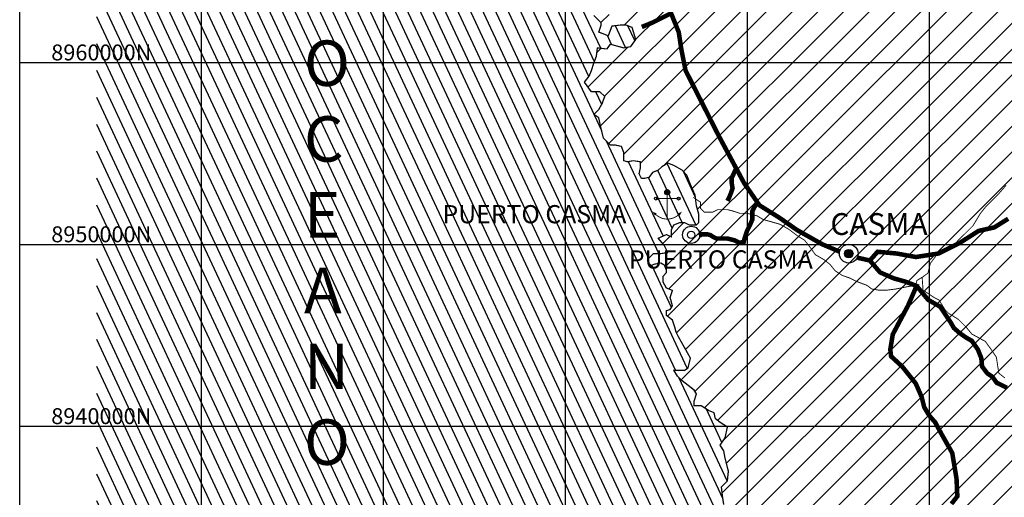
# Model space of a CAD drawing. Units: feet. Extents: x 87640 to 466190, y 8790000 to 9120148.
# Drawn here: x 90000 to 144113, y 8936088 to 8962355 of the extents above; entities that cross this region are included whole.
import ezdxf

# ---------------------------------------------------------------- set-up
doc = ezdxf.new("R2010")
doc.units = ezdxf.units.FT
doc.header["$LTSCALE"] = 200
doc.header["$MEASUREMENT"] = 0
doc.linetypes.add('CENTER2', pattern=[28.575, 19.05, -3.175, 3.175, -3.175])
doc.linetypes.add('DASHED', pattern=[0.75, 0.5, -0.25])
doc.layers.get('0').update_dxf_attribs({"lineweight": 20})
for name, color, linetype in [('ASFALT', 1, 'Continuous'), ('HATCH', 44, 'Continuous'), ('LDEPART', 253, 'CENTER2'), ('MAR', 141, 'Continuous'), ('MARCOC', 9, 'Continuous'), ('RIOS', 141, 'Continuous'), ('TEXTO', 7, 'Continuous'), ('TROCHA', 3, 'Continuous')]:
    doc.layers.add(name, color=color, linetype=linetype)

msp = doc.modelspace()

# ---------------------------------------------------------------- hatches: boundary and pattern name
at = {"layer": 'HATCH', "ltscale": 0.1}
h = msp.add_hatch(dxfattribs=at)
h.set_pattern_fill('ANSI31', color=21, scale=8000, style=0)
h.paths.add_polyline_path([(127324, 8951065), (126800, 8951065), (126538, 8951196), (126276, 8951196), (125949, 8951065), (125818, 8950803), (125818, 8950411), (125556, 8950542), (125097, 8950345), (125425, 8949953), (125621, 8949560), (125228, 8949495), (124835, 8949495), (124574, 8949233), (124574, 8948972), (124704, 8948841), (124901, 8948906), (125228, 8948972), (125556, 8948775), (125556, 8948448), (125359, 8948252), (125359, 8947925), (125556, 8947598), (125883, 8947467), (125752, 8947074), (125883, 8946616), (125752, 8946420), (125556, 8946355), (125556, 8946093), (125883, 8945831), (126014, 8945439), (126080, 8945177), (126211, 8944916), (126538, 8944327), (126865, 8943738), (126734, 8943215), (126538, 8943084), (125949, 8943084), (126145, 8942757), (126407, 8942495), (127062, 8941972), (127193, 8941776), (127062, 8941383), (127062, 8941121), (127455, 8941121), (127848, 8940860), (128175, 8940729), (128241, 8940402), (128502, 8940206), (128895, 8939944), (128764, 8939355), (128502, 8938963), (128699, 8938636), (128764, 8938243), (128961, 8937523), (128895, 8937000), (128568, 8936673), (128633, 8936150), (128699, 8935692), (129092, 8935365), (129026, 8935038), (129157, 8934580), (129354, 8934253), (129419, 8933729), (129354, 8933468), (129157, 8932879), (129092, 8932290), (129354, 8932159), (129747, 8932159), (130139, 8932094), (130401, 8931767), (130860, 8931570), (131187, 8931374), (131449, 8931178), (131580, 8930785), (131711, 8930458), (132104, 8930589), (132235, 8930197), (132169, 8929870), (132366, 8929673), (132562, 8929346), (132628, 8928823), (132955, 8928692), (133283, 8928496), (133545, 8928430), (133872, 8928169), (133872, 8927842), (134199, 8927580), (134527, 8927318), (134330, 8926991), (134003, 8926533), (134330, 8926272), (134527, 8925879), (134985, 8925748), (135443, 8925879), (135640, 8925683), (135967, 8925225), (135902, 8924440), (136033, 8924244), (136229, 8924244), (136622, 8924113), (136753, 8923720), (137211, 8923066), (137277, 8922608), (137146, 8922150), (136884, 8921823), (136950, 8921496), (137081, 8921038), (137211, 8920646), (137604, 8920515), (137932, 8920319), (137997, 8920122), (138194, 8919861), (138783, 8919534), (138849, 8919207), (139176, 8919076), (139372, 8918814), (139372, 8918356), (139438, 8917767), (139634, 8917506), (139962, 8917179), (140289, 8917179), (140682, 8917375), (140944, 8917309), (141402, 8916982), (141861, 8916590), (142123, 8916263), (142450, 8916001), (142843, 8915609), (142843, 8915281), (143301, 8915151), (143498, 8915020), (143629, 8914693), (143891, 8914235), (144349, 8913973), (144758, 8913447), (145172, 8914026), (145457, 8914665), (145528, 8915233), (145812, 8915659), (146238, 8915872), (146522, 8916156), (147162, 8916582), (147517, 8917008), (147944, 8917434), (148797, 8917718), (149223, 8918073), (149649, 8918499), (150360, 8918641), (151071, 8918854), (151213, 8919422), (151710, 8919635), (151923, 8920203), (152421, 8920841), (153203, 8921267), (153558, 8921835), (153984, 8922048), (154482, 8922332), (154979, 8922332), (155619, 8922332), (156045, 8922474), (156614, 8922616), (156898, 8922758), (157680, 8922545), (158106, 8922403), (158603, 8922190), (159101, 8922190), (159598, 8921977), (160309, 8921906), (160593, 8921906), (161020, 8921906), (161375, 8922474), (161659, 8922829), (161730, 8923184), (161872, 8923610), (162157, 8923752), (162299, 8923894), (162725, 8924107), (162867, 8924249), (163009, 8924391), (163294, 8924533), (163649, 8924959), (164004, 8925172), (164218, 8925385), (164502, 8925385), (164999, 8925385), (165710, 8925314), (166918, 8925456), (167629, 8925527), (168339, 8925740), (169050, 8925953), (169547, 8926308), (169689, 8926947), (169761, 8927657), (170329, 8928083), (170827, 8928722), (171253, 8929290), (171253, 8929787), (171466, 8930497), (172319, 8930781), (172958, 8930994), (173314, 8931562), (173598, 8932272), (173953, 8932911), (174309, 8933621), (174664, 8934188), (174877, 8935111), (174948, 8935608), (174877, 8936531), (174664, 8936957), (174380, 8937596), (173882, 8938022), (173385, 8938377), (173172, 8938874), (173172, 8939371), (173243, 8939939), (173314, 8940365), (173030, 8940933), (172958, 8941288), (172532, 8941501), (172319, 8941856), (171964, 8941998), (171608, 8942140), (171182, 8942282), (171182, 8942637), (171821, 8942850), (172532, 8943418), (173314, 8943347), (173740, 8943134), (174167, 8943134), (174877, 8942992), (175161, 8942850), (175730, 8942495), (176370, 8942566), (176867, 8943134), (177293, 8943631), (177364, 8944199), (177364, 8944909), (177436, 8945690), (177720, 8946329), (178004, 8946826), (178573, 8946826), (178999, 8946968), (179283, 8947394), (179354, 8947961), (179070, 8948245), (178786, 8948458), (178430, 8948529), (178075, 8948529), (177720, 8948529), (177436, 8948600), (177364, 8948813), (177649, 8948955), (178217, 8949239), (178715, 8949523), (179283, 8949807), (179496, 8950233), (179567, 8950659), (179781, 8951298), (180065, 8951653), (180704, 8951724), (180776, 8952150), (180989, 8952505), (181131, 8952931), (181131, 8953144), (181131, 8953499), (180847, 8953357), (180278, 8953570), (180065, 8953854), (180065, 8954280), (179923, 8954493), (179567, 8954777), (179141, 8954919), (179141, 8955558), (179070, 8955842), (178715, 8956126), (178430, 8956552), (178004, 8957120), (177933, 8957475), (177791, 8957901), (177720, 8958185), (177578, 8958398), (177293, 8958256), (177151, 8957830), (176867, 8957262), (176583, 8957049), (176227, 8956765), (175872, 8956552), (175517, 8956197), (175446, 8955771), (175304, 8955558), (175090, 8955345), (174451, 8955345), (173598, 8954990), (173030, 8954564), (172674, 8954067), (172532, 8953996), (172177, 8953641), (171679, 8953073), (171182, 8952576), (170898, 8952576), (170542, 8952576), (169903, 8952931), (169832, 8953357), (169405, 8953712), (169050, 8953854), (168695, 8954067), (168410, 8954635), (167984, 8954848), (167700, 8954990), (167344, 8955274), (166776, 8955558), (166634, 8955842), (166634, 8956339), (166207, 8956623), (166207, 8956907), (166776, 8957617), (167415, 8957972), (167984, 8958185), (168339, 8958469), (168695, 8958966), (169050, 8959250), (169263, 8959818), (169334, 8960315), (169121, 8960528), (168695, 8960954), (168268, 8961379), (167771, 8961450), (167273, 8961450), (166918, 8961592), (166634, 8961734), (166421, 8962160), (165923, 8962586), (165568, 8962728), (165212, 8963012), (164857, 8963296), (164786, 8963864), (164573, 8964148), (164289, 8964432), (164075, 8964858), (163649, 8965142), (163436, 8965071), (163294, 8965355), (163365, 8965852), (163862, 8966491), (164004, 8966846), (164075, 8967343), (163933, 8967911), (163791, 8968550), (163649, 8968976), (163365, 8969402), (163080, 8969686), (162867, 8970396), (163365, 8970751), (163649, 8970964), (163578, 8971745), (163578, 8972242), (163152, 8972384), (162512, 8972526), (162015, 8972384), (161588, 8972455), (161162, 8972526), (160949, 8972881), (160593, 8972952), (160167, 8973023), (159812, 8972952), (159456, 8972881), (158746, 8972881), (158319, 8972952), (157964, 8973094), (157466, 8973236), (157182, 8973733), (156898, 8973733), (156400, 8973591), (155903, 8973449), (155406, 8973307), (154837, 8973307), (154482, 8973023), (154269, 8972881), (153842, 8972881), (153416, 8973094), (153060, 8973307), (152776, 8973449), (152563, 8973662), (152350, 8974088), (152208, 8974513), (151923, 8974655), (151639, 8974868), (151284, 8974868), (150715, 8974868), (150147, 8975010), (149863, 8975294), (149436, 8975649), (148939, 8976075), (148654, 8976359), (148228, 8976572), (148157, 8976998), (148015, 8977424), (147517, 8977850), (147020, 8978347), (146665, 8978773), (146096, 8979057), (145812, 8979270), (145599, 8979270), (145385, 8979057), (144817, 8978986), (144320, 8978986), (144106, 8978915), (143893, 8978773), (143396, 8978702), (143040, 8978915), (142330, 8979554), (142045, 8979696), (141406, 8979838), (140908, 8979838), (140482, 8979980), (140056, 8979980), (140056, 8979625), (139914, 8979128), (139416, 8978986), (139203, 8978702), (138848, 8978631), (138492, 8978489), (138350, 8978134), (138208, 8977495), (137853, 8977424), (137497, 8977779), (137000, 8978205), (136645, 8978276), (136289, 8978276), (136147, 8977992), (135792, 8977353), (135152, 8977353), (135010, 8976927), (134726, 8976643), (134157, 8976359), (134015, 8976146), (133731, 8975578), (133518, 8975507), (133447, 8975294), (133305, 8974939), (133020, 8974797), (132807, 8974513), (132310, 8974442), (131954, 8974371), (131883, 8974088), (132025, 8973733), (132168, 8973520), (131954, 8973094), (131741, 8972952), (131315, 8972881), (130959, 8972881), (130746, 8972881), (130462, 8972952), (130178, 8972881), (129822, 8972810), (129183, 8972881), (128970, 8972526), (128899, 8972242), (128827, 8971958), (128472, 8971674), (128259, 8971390), (128188, 8971035), (128117, 8970538), (127975, 8970183), (127619, 8969828), (127477, 8969331), (127051, 8968763), (126838, 8968550), (126553, 8968479), (126482, 8967982), (126553, 8967414), (126909, 8966917), (126909, 8966562), (126767, 8966278), (126553, 8966065), (126198, 8965852), (125914, 8965568), (125701, 8965213), (125345, 8965071), (125061, 8964716), (124919, 8964290), (124706, 8964077), (124706, 8963722), (124493, 8963509), (124137, 8963296), (123498, 8962870), (123284, 8962586), (122787, 8962586), (122290, 8962657), (121639, 8962734), (121561, 8962578), (121987, 8962153), (121823, 8961663), (122347, 8961466), (122544, 8961990), (123002, 8962055), (123329, 8962055), (123657, 8961924), (123853, 8961270), (123591, 8960878), (123198, 8960812), (122478, 8961008), (122282, 8960747), (121758, 8960812), (121692, 8960354), (121561, 8959962), (121430, 8959569), (121299, 8959242), (121038, 8958915), (121430, 8958392), (121627, 8958392), (121889, 8958392), (122151, 8958130), (122020, 8957737), (121823, 8957410), (121561, 8957149), (121823, 8956952), (121954, 8956364), (122085, 8955840), (122478, 8955448), (122740, 8955448), (123067, 8955382), (123198, 8955055), (123198, 8954597), (123395, 8954532), (123722, 8954597), (124115, 8954532), (124115, 8954205), (124050, 8953878), (124181, 8953616), (124312, 8953616), (124574, 8953682), (124770, 8953943), (125097, 8954074), (125294, 8954270), (125621, 8954467), (125949, 8954336), (126407, 8954074), (126669, 8953812), (126865, 8953289), (127127, 8952700), (127193, 8952112), (127324, 8951654)])
at = {"layer": 'MAR'}
h = msp.add_hatch(dxfattribs=at)
h.set_pattern_fill('ANSI31', color=256, scale=5000, angle=70, style=0)
h.paths.add_polyline_path([(94234, 8949729), (125537, 8949729), (125425, 8949953), (125097, 8950345), (125556, 8950542), (125818, 8950411), (125818, 8950803), (125949, 8951065), (126276, 8951196), (126538, 8951196), (126800, 8951065), (127193, 8951065), (127324, 8951196), (127324, 8951654), (127193, 8952112), (127127, 8952700), (126865, 8953289), (126669, 8953812), (126407, 8954074), (125949, 8954336), (125621, 8954467), (125294, 8954270), (125097, 8954074), (124770, 8953943), (124574, 8953682), (124312, 8953616), (124181, 8953616), (124050, 8953878), (124115, 8954205), (124115, 8954532), (123722, 8954597), (123395, 8954532), (123198, 8954597), (123198, 8955055), (123067, 8955382), (122740, 8955448), (122478, 8955448), (122085, 8955840), (121954, 8956364), (121823, 8956952), (121561, 8957149), (121823, 8957410), (122020, 8957737), (122151, 8958130), (121889, 8958392), (121627, 8958392), (121430, 8958392), (121038, 8958915), (121299, 8959242), (121430, 8959569), (121561, 8959962), (121692, 8960354), (121758, 8960812), (122282, 8960747), (122478, 8961008), (123198, 8960812), (123591, 8960878), (123853, 8961270), (123657, 8961924), (123329, 8962055), (123002, 8962055), (122544, 8961990), (122347, 8961466), (121823, 8961663), (121954, 8962055), (121954, 8962186), (121561, 8962578), (121692, 8962840), (121627, 8963167), (121954, 8963167), (122282, 8963233), (122151, 8963756), (121954, 8963952), (121692, 8964214), (121430, 8964018), (121234, 8964148), (120907, 8964345), (120514, 8964345), (120317, 8964803), (120121, 8965195), (119859, 8965588), (119466, 8965784), (119204, 8965522), (118877, 8965588), (118418, 8965588), (118287, 8965980), (118156, 8966373), (118222, 8966700), (117632, 8966765), (117043, 8966896), (116716, 8966765), (116650, 8966307), (116781, 8965718), (116847, 8965326), (116519, 8965260), (116126, 8964999), (115930, 8964737), (115603, 8965064), (115799, 8965391), (115930, 8965915), (116061, 8966176), (115734, 8966176), (115341, 8966307), (115013, 8966569), (114882, 8967092), (114424, 8967158), (114162, 8967158), (113900, 8967158), (113704, 8967616), (114031, 8967877), (114031, 8968139), (113769, 8968401), (113638, 8968858), (113900, 8969120), (113900, 8969513), (113769, 8970167), (113507, 8970428), (113245, 8970690), (112983, 8970886), (112394, 8971148), (111608, 8971148), (111150, 8971279), (110757, 8971279), (110626, 8971802), (110822, 8972129), (111543, 8972129), (111936, 8972391), (112263, 8972718), (112459, 8973241), (112852, 8973503), (113573, 8973503), (114096, 8973699), (114293, 8974026), (114620, 8974550), (114620, 8974942), (114555, 8975466), (114817, 8976120), (115079, 8976774), (115210, 8977690), (115210, 8978475), (115013, 8978867), (115013, 8979260), (114817, 8979783), (114424, 8980307), (113900, 8980830), (114031, 8981157), (113573, 8981419), (113114, 8981811), (112525, 8982007), (112067, 8982334), (111477, 8982400), (110757, 8982727), (110102, 8982727), (109447, 8982792), (108989, 8982792), (108661, 8982792), (107090, 8982662), (106501, 8982204), (106173, 8981680), (106042, 8981157), (105846, 8980634), (106173, 8980307), (106697, 8979979), (106959, 8979783), (107090, 8979391), (106893, 8979129), (106893, 8978802), (106959, 8978475), (106959, 8977821), (107090, 8977494), (107352, 8977101), (107483, 8976643), (107483, 8976316), (107483, 8975989), (107810, 8975662), (107810, 8975335), (107679, 8975139), (107417, 8974877), (107352, 8974746), (107024, 8974746), (106828, 8974942), (106763, 8975204), (106828, 8975531), (107024, 8975662), (107155, 8975989), (107155, 8976316), (106959, 8976447), (106697, 8976512), (106239, 8976643), (106042, 8976709), (105780, 8976970), (105649, 8977428), (105649, 8977821), (105387, 8978082), (104995, 8978213), (104733, 8978606), (104667, 8979064), (104209, 8979129), (104209, 8979456), (104209, 8979914), (104602, 8980241), (104798, 8980503), (104471, 8980568), (104078, 8980437), (103685, 8980437), (103292, 8980437), (103161, 8980699), (102768, 8980764), (102506, 8981222), (102048, 8981484), (101786, 8981746), (101786, 8982007), (101786, 8982204), (101720, 8982531), (101131, 8982662), (101000, 8982662), (101000, 8983054), (101066, 8983708), (101066, 8984101), (100869, 8984493), (100673, 8984886), (100476, 8985017), (100149, 8985147), (99756, 8985278), (99690, 8985802), (100149, 8985867), (100280, 8985540), (100280, 8985409), (100738, 8985278), (101000, 8985213), (101328, 8984690), (101458, 8984232), (101458, 8983904), (101982, 8983774), (102375, 8984101), (102506, 8983577), (103226, 8983512), (103554, 8983970), (103816, 8983904), (104143, 8983381), (104602, 8983185), (105125, 8983185), (105780, 8983381), (105911, 8983774), (106304, 8984035), (106632, 8984428), (106435, 8985082), (106697, 8985540), (106893, 8985867), (106697, 8986587), (106697, 8987241), (106697, 8988091), (106501, 8989138), (106304, 8989334), (106173, 8989727), (105977, 8990119), (105649, 8990708), (105322, 8991166), (104798, 8991951), (104340, 8992409), (103816, 8992801), (103226, 8993259), (102637, 8993717), (101917, 8993913), (101524, 8993913), (101197, 8993783), (100935, 8993586), (100411, 8993521), (100214, 8993652), (100149, 8993913), (99690, 8993848), (99429, 8993586), (99560, 8992932), (99887, 8992605), (100149, 8992213), (100083, 8991624), (100345, 8990904), (100738, 8990512), (100673, 8990250), (100542, 8989988), (100149, 8989792), (100018, 8989530), (99560, 8989727), (99167, 8990119), (98970, 8990512), (99036, 8990904), (99363, 8991558), (99429, 8992082), (99494, 8992474), (99298, 8992736), (99101, 8993259), (98970, 8993652), (98381, 8994306), (98446, 8994502), (98119, 8994960), (98315, 8995418), (98446, 8995745), (98053, 8996138), (97988, 8996530), (97726, 8996988), (97661, 8997511), (97792, 8997969), (97857, 8998427), (98053, 8998885), (98053, 8999081), (98512, 8999408), (98708, 8999670), (98970, 8999801), (99167, 9000063), (99429, 9000324), (99298, 9000586), (99101, 9000913), (98774, 9001502), (98250, 9002025), (97399, 9002221), (96940, 9002287), (96351, 9002352), (96023, 9002614), (95631, 9002810), (95238, 9002876), (95303, 9003203), (95238, 9003595), (95565, 9003595), (95827, 9003464), (96416, 9003595), (96613, 9003857), (96940, 9004053), (96905, 9004616), (94234, 9004616)])
h = msp.add_hatch(dxfattribs=at)
h.set_pattern_fill('ANSI31', color=256, scale=5000, angle=70, style=0)
h.paths.add_polyline_path([(144545, 8909983), (144807, 8910506), (144938, 8911160), (144938, 8911683), (144938, 8912076), (144938, 8912730), (144807, 8913384), (144349, 8913973), (143891, 8914235), (143629, 8914693), (143498, 8915020), (143301, 8915151), (142843, 8915281), (142843, 8915609), (142450, 8916001), (142123, 8916263), (141861, 8916590), (141402, 8916982), (140944, 8917309), (140682, 8917375), (140289, 8917179), (139962, 8917179), (139634, 8917506), (139438, 8917767), (139372, 8918356), (139372, 8918814), (139176, 8919076), (138849, 8919207), (138783, 8919534), (138194, 8919861), (137997, 8920122), (137932, 8920319), (137604, 8920515), (137211, 8920646), (137081, 8921038), (136950, 8921496), (136884, 8921823), (137146, 8922150), (137277, 8922608), (137211, 8923066), (136753, 8923720), (136622, 8924113), (136229, 8924244), (136033, 8924244), (135902, 8924440), (135967, 8925225), (135640, 8925683), (135443, 8925879), (134985, 8925748), (134527, 8925879), (134330, 8926272), (134003, 8926533), (134330, 8926991), (134527, 8927318), (134199, 8927580), (133872, 8927842), (133872, 8928169), (133545, 8928430), (133283, 8928496), (132955, 8928692), (132628, 8928823), (132562, 8929346), (132366, 8929673), (132169, 8929870), (132235, 8930197), (132104, 8930589), (131711, 8930458), (131580, 8930785), (131449, 8931178), (131187, 8931374), (130860, 8931570), (130401, 8931767), (130139, 8932094), (129747, 8932159), (129354, 8932159), (129092, 8932290), (129157, 8932879), (129354, 8933468), (129419, 8933729), (129354, 8934253), (129157, 8934580), (129026, 8935038), (129092, 8935365), (128699, 8935692), (128633, 8936150), (128568, 8936673), (128895, 8937000), (128961, 8937523), (128764, 8938243), (128699, 8938636), (128502, 8938963), (128764, 8939355), (128895, 8939944), (128502, 8940206), (128241, 8940402), (128175, 8940729), (127848, 8940860), (127455, 8941121), (127062, 8941121), (127062, 8941383), (127193, 8941776), (127062, 8941972), (126407, 8942495), (126145, 8942757), (125949, 8943084), (126538, 8943084), (126734, 8943215), (126865, 8943738), (126538, 8944327), (126211, 8944916), (126080, 8945177), (126014, 8945439), (125883, 8945831), (125556, 8946093), (125556, 8946355), (125752, 8946420), (125883, 8946616), (125752, 8947074), (125883, 8947467), (125556, 8947598), (125359, 8947925), (125359, 8948252), (125556, 8948448), (125556, 8948775), (125228, 8948972), (124901, 8948906), (124574, 8948797), (124574, 8949233), (124835, 8949495), (125228, 8949495), (125621, 8949560), (125537, 8949729), (94234, 8949729), (94234, 8883248), (151059, 8883248), (151218, 8884042), (150631, 8885214), (150191, 8886093), (149458, 8886973), (149018, 8887852), (148724, 8888731), (148605, 8889442), (148933, 8889769), (148671, 8890161), (148278, 8890815), (148081, 8891404), (147820, 8891731), (147950, 8892058), (147820, 8892320), (147296, 8892451), (147099, 8892778), (147099, 8893628), (147099, 8893890), (146641, 8894282), (146248, 8894479), (145855, 8894806), (145331, 8894806), (145200, 8895264), (144938, 8895264), (144480, 8895525), (144349, 8895918), (144742, 8896114), (144938, 8896376), (145135, 8896572), (145200, 8897095), (144938, 8897815), (144938, 8898077), (145200, 8898207), (145266, 8898535), (145135, 8899189), (144807, 8899385), (144742, 8899581), (144676, 8899843), (144480, 8900039), (144873, 8900301), (145135, 8900497), (144938, 8900955), (144873, 8901544), (144611, 8901936), (144253, 8902026), (144153, 8902525), (144153, 8902983), (144087, 8903375), (143498, 8903833), (143105, 8904226), (143170, 8904815), (143301, 8905469), (143236, 8906254), (143760, 8906319), (144153, 8906450), (144022, 8907039), (143825, 8907497), (143825, 8908020), (143760, 8908936), (143956, 8909067), (144414, 8909067), (144545, 8909394)])
at = {"layer": 'TEXTO'}
for points in [[(125448, 8952866, 1), (125733, 8952866, 1)], [(135329, 8949487, 1), (135797, 8949487, 1)]]:
    msp.add_hatch(color=256, dxfattribs=at).paths.add_polyline_path(points)

# ---------------------------------------------------------------- linework, layer by layer
at = {"linetype": 'DASHED', "ltscale": 20, "const_width": 0.5}
msp.add_lwpolyline([(121561, 8962578), (121987, 8962153), (121823, 8961663), (122347, 8961466), (122544, 8961990), (123002, 8962055), (123329, 8962055), (123657, 8961924), (123853, 8961270), (123591, 8960878), (123198, 8960812), (122478, 8961008), (122282, 8960747), (121758, 8960812), (121692, 8960354), (121561, 8959962), (121430, 8959569), (121299, 8959242), (121038, 8958915), (121430, 8958392), (121627, 8958392), (121889, 8958392), (122151, 8958130), (122020, 8957737), (121823, 8957410), (121561, 8957149), (121823, 8956952), (121954, 8956364), (122085, 8955840), (122478, 8955448), (122740, 8955448), (123067, 8955382), (123198, 8955055), (123198, 8954597), (123395, 8954532), (123722, 8954597), (124115, 8954532), (124115, 8954205), (124050, 8953878), (124181, 8953616), (124312, 8953616), (124574, 8953682), (124770, 8953943), (125097, 8954074), (125294, 8954270), (125621, 8954467), (125949, 8954336), (126407, 8954074), (126669, 8953812), (126865, 8953289), (127127, 8952700), (127193, 8952112), (127324, 8951654), (127324, 8951065), (126800, 8951065), (126538, 8951196), (126276, 8951196), (125949, 8951065), (125818, 8950803), (125818, 8950411), (125556, 8950542), (125097, 8950345), (125425, 8949953), (125621, 8949560), (125228, 8949495), (124835, 8949495), (124574, 8949233), (124574, 8948972), (124704, 8948841), (124901, 8948906), (125228, 8948972), (125556, 8948775), (125556, 8948448), (125359, 8948252), (125359, 8947925), (125556, 8947598), (125883, 8947467), (125752, 8947074), (125883, 8946616), (125752, 8946420), (125556, 8946355), (125556, 8946093), (125883, 8945831), (126014, 8945439), (126080, 8945177), (126211, 8944916), (126538, 8944327), (126865, 8943738), (126734, 8943215), (126538, 8943084), (125949, 8943084), (126145, 8942757), (126407, 8942495), (127062, 8941972), (127193, 8941776), (127062, 8941383), (127062, 8941121), (127455, 8941121), (127848, 8940860), (128175, 8940729), (128241, 8940402), (128502, 8940206), (128895, 8939944), (128764, 8939355), (128502, 8938963), (128699, 8938636), (128764, 8938243), (128961, 8937523), (128895, 8937000), (128568, 8936673), (128633, 8936150), (128699, 8935692)], dxfattribs=at)
at = {"layer": 'ASFALT', "const_width": 250}
for points in [[(135084, 8949588), (134110, 8950002), (132710, 8950795), (131776, 8951448), (130656, 8952148), (129816, 8953360), (128416, 8955971), (126595, 8959562), (126362, 8960728), (126222, 8961661), (125800, 8962706), (124773, 8962193), (124189, 8961954)], [(136724, 8949111), (137146, 8949591), (138199, 8949495), (139252, 8949304), (140496, 8949495), (141645, 8950069), (142698, 8950738), (143560, 8950930), (144326, 8951408)], [(141206, 8935727), (141532, 8936147), (141486, 8937126), (141252, 8938525), (140645, 8939598), (140319, 8940204), (139992, 8940577), (139712, 8941043), (139572, 8941603), (139245, 8942349), (138498, 8943282), (137891, 8943841), (137845, 8944214), (137985, 8945054), (138825, 8946639), (139292, 8947712), (138685, 8947945), (138031, 8948131), (137285, 8948458), (137004, 8948784), (136724, 8949111), (136050, 8949262)]]:
    msp.add_lwpolyline(points, dxfattribs=at)
at = {"layer": 'LDEPART'}
for p, q in [((121954, 8962186), (121561, 8962578)), ((121954, 8962055), (121954, 8962186)), ((121823, 8961663), (121954, 8962055)), ((122347, 8961466), (121823, 8961663)), ((122544, 8961990), (122347, 8961466)), ((123002, 8962055), (122544, 8961990)), ((123329, 8962055), (123002, 8962055)), ((123657, 8961924), (123329, 8962055)), ((123853, 8961270), (123657, 8961924)), ((123591, 8960878), (123853, 8961270)), ((121692, 8960354), (121758, 8960812)), ((121758, 8960812), (122282, 8960747)), ((122282, 8960747), (122478, 8961008)), ((122478, 8961008), (123198, 8960812)), ((123198, 8960812), (123591, 8960878)), ((121430, 8959569), (121561, 8959962)), ((121561, 8959962), (121692, 8960354)), ((121299, 8959242), (121430, 8959569)), ((121038, 8958915), (121299, 8959242)), ((121430, 8958392), (121038, 8958915)), ((121627, 8958392), (121430, 8958392)), ((121889, 8958392), (121627, 8958392)), ((122151, 8958130), (121889, 8958392)), ((122020, 8957737), (122151, 8958130)), ((121561, 8957149), (121823, 8957410)), ((121823, 8957410), (122020, 8957737)), ((121823, 8956952), (121561, 8957149)), ((121954, 8956364), (121823, 8956952)), ((122085, 8955840), (121954, 8956364)), ((122478, 8955448), (122085, 8955840)), ((122740, 8955448), (122478, 8955448)), ((123067, 8955382), (122740, 8955448)), ((123198, 8955055), (123067, 8955382)), ((123198, 8954597), (123198, 8955055)), ((123395, 8954532), (123198, 8954597)), ((123722, 8954597), (123395, 8954532)), ((124115, 8954532), (123722, 8954597)), ((124050, 8953878), (124115, 8954205)), ((124115, 8954205), (124115, 8954532)), ((125097, 8954074), (124770, 8953943)), ((125294, 8954270), (125097, 8954074)), ((125621, 8954467), (125294, 8954270)), ((125949, 8954336), (125621, 8954467)), ((126407, 8954074), (125949, 8954336)), ((126669, 8953812), (126407, 8954074)), ((124181, 8953616), (124050, 8953878)), ((124312, 8953616), (124181, 8953616)), ((124574, 8953682), (124312, 8953616)), ((124770, 8953943), (124574, 8953682)), ((126865, 8953289), (126669, 8953812)), ((127127, 8952700), (126865, 8953289)), ((127193, 8952112), (127127, 8952700)), ((127324, 8951654), (127193, 8952112)), ((127324, 8951196), (127324, 8951654)), ((125818, 8950803), (125949, 8951065)), ((125818, 8950411), (125818, 8950803)), ((125949, 8951065), (126276, 8951196)), ((126276, 8951196), (126538, 8951196)), ((126538, 8951196), (126800, 8951065)), ((126800, 8951065), (127193, 8951065)), ((127193, 8951065), (127324, 8951196)), ((125097, 8950345), (125556, 8950542)), ((125425, 8949953), (125097, 8950345)), ((125556, 8950542), (125818, 8950411)), ((125621, 8949560), (125425, 8949953)), ((124574, 8949233), (124835, 8949495)), ((124574, 8948972), (124574, 8949233)), ((124835, 8949495), (125228, 8949495)), ((125228, 8949495), (125621, 8949560)), ((124704, 8948841), (124574, 8948972)), ((124901, 8948906), (124704, 8948841)), ((125228, 8948972), (124901, 8948906)), ((125556, 8948775), (125228, 8948972)), ((125556, 8948448), (125556, 8948775)), ((125359, 8948252), (125556, 8948448)), ((125359, 8947925), (125359, 8948252)), ((125556, 8947598), (125359, 8947925)), ((125883, 8947467), (125556, 8947598)), ((125752, 8947074), (125883, 8947467)), ((125883, 8946616), (125752, 8947074)), ((125752, 8946420), (125883, 8946616)), ((125556, 8946355), (125752, 8946420)), ((125556, 8946093), (125556, 8946355)), ((125883, 8945831), (125556, 8946093)), ((126014, 8945439), (125883, 8945831)), ((126080, 8945177), (126014, 8945439)), ((126211, 8944916), (126080, 8945177)), ((126538, 8944327), (126211, 8944916)), ((126865, 8943738), (126538, 8944327)), ((126734, 8943215), (126865, 8943738)), ((126538, 8943084), (126734, 8943215)), ((126145, 8942757), (125949, 8943084)), ((125949, 8943084), (126538, 8943084)), ((126407, 8942495), (126145, 8942757)), ((127062, 8941972), (126407, 8942495)), ((127193, 8941776), (127062, 8941972)), ((127062, 8941383), (127193, 8941776)), ((127062, 8941121), (127062, 8941383)), ((127455, 8941121), (127062, 8941121)), ((127848, 8940860), (127455, 8941121)), ((128175, 8940729), (127848, 8940860)), ((128241, 8940402), (128175, 8940729)), ((128502, 8940206), (128241, 8940402)), ((128895, 8939944), (128502, 8940206)), ((128764, 8939355), (128895, 8939944)), ((128502, 8938963), (128764, 8939355)), ((128699, 8938636), (128502, 8938963)), ((128764, 8938243), (128699, 8938636)), ((128961, 8937523), (128764, 8938243)), ((128895, 8937000), (128961, 8937523)), ((128568, 8936673), (128895, 8937000)), ((128633, 8936150), (128568, 8936673)), ((128699, 8935692), (128633, 8936150))]:
    msp.add_line(p, q, dxfattribs=at)
at = {"layer": 'LDEPART', "color": 150, "const_width": 50}
msp.add_lwpolyline([(128699, 8935692), (128633, 8936150), (128568, 8936673), (128895, 8937000), (128961, 8937523), (128764, 8938243), (128699, 8938636), (128502, 8938963), (128764, 8939355), (128895, 8939944), (128502, 8940206), (128241, 8940402), (128175, 8940729), (127848, 8940860), (127455, 8941121), (127062, 8941121), (127062, 8941383), (127193, 8941776), (127062, 8941972), (126407, 8942495), (126145, 8942757), (125949, 8943084), (126538, 8943084), (126734, 8943215), (126865, 8943738), (126538, 8944327), (126211, 8944916), (126080, 8945177), (126014, 8945439), (125883, 8945831), (125556, 8946093), (125556, 8946355), (125752, 8946420), (125883, 8946616), (125752, 8947074), (125883, 8947467), (125556, 8947598), (125359, 8947925), (125359, 8948252), (125556, 8948448), (125556, 8948775), (125228, 8948972), (124901, 8948906), (124704, 8948841), (124574, 8948972), (124574, 8949233), (124835, 8949495), (125228, 8949495), (125621, 8949560), (125425, 8949953), (125097, 8950345), (125556, 8950542), (125818, 8950411), (125818, 8950803), (125949, 8951065), (126276, 8951196), (126538, 8951196), (126800, 8951065), (127193, 8951065), (127324, 8951196), (127324, 8951654), (127193, 8952112), (127127, 8952700), (126865, 8953289), (126669, 8953812), (126407, 8954074), (125949, 8954336), (125621, 8954467), (125294, 8954270), (125097, 8954074), (124770, 8953943), (124574, 8953682), (124312, 8953616), (124181, 8953616), (124050, 8953878), (124115, 8954205), (124115, 8954532), (123722, 8954597), (123395, 8954532), (123198, 8954597), (123198, 8955055), (123067, 8955382), (122740, 8955448), (122478, 8955448), (122085, 8955840), (121954, 8956364), (121823, 8956952), (121561, 8957149), (121823, 8957410), (122020, 8957737), (122151, 8958130), (121889, 8958392), (121627, 8958392), (121430, 8958392), (121038, 8958915), (121299, 8959242), (121430, 8959569), (121561, 8959962), (121692, 8960354), (121758, 8960812), (122282, 8960747), (122478, 8961008), (123198, 8960812), (123591, 8960878), (123853, 8961270), (123657, 8961924), (123329, 8962055), (123002, 8962055), (122544, 8961990), (122347, 8961466), (121823, 8961663), (121954, 8962055), (121954, 8962186), (121561, 8962578)], dxfattribs=at)
at = {"layer": 'MARCOC'}
for p, q in [((100000, 8827502), (100000, 9120000)), ((110000, 8827502), (110000, 9120000)), ((120000, 8827502), (120000, 9120000)), ((130000, 8827502), (130000, 9120000)), ((140000, 8827502), (140000, 9120000)), ((90000, 8800010), (90000, 9118908)), ((110000, 8851169), (110000, 9118908)), ((90000, 8960000), (320000, 8960000)), ((90000, 8950000), (320000, 8950000)), ((90000, 8940000), (320000, 8940000))]:
    msp.add_line(p, q, dxfattribs=at)
at = {"layer": 'RIOS', "const_width": 50}
for points in [[(144214, 8953251), (143744, 8952714), (143475, 8952445), (143072, 8952043), (142803, 8951707), (142400, 8951036), (141930, 8950566), (141527, 8950164), (141326, 8949895), (140452, 8949493), (140049, 8948956), (139915, 8948419), (139646, 8948218), (139310, 8948016), (139243, 8947748), (138840, 8947681), (138168, 8947546), (137631, 8947479), (137228, 8947479), (136825, 8947546), (136556, 8947748), (136019, 8947949), (135616, 8948150), (135213, 8948285), (134810, 8948553), (134541, 8948889), (134205, 8949157), (133735, 8949425), (133399, 8949895), (133131, 8950231), (132795, 8950432), (132526, 8950633), (132257, 8950835), (131787, 8951103), (131317, 8951237), (130847, 8951372), (130511, 8951573), (129973, 8951707), (129570, 8951707), (129167, 8951841), (128899, 8951908), (128697, 8951908), (128361, 8951908), (128093, 8951774), (127622, 8951774), (127421, 8951975), (127421, 8952311), (127018, 8952579)], [(139597, 8948188), (139646, 8947479), (140251, 8947077), (140520, 8946943), (140855, 8946406), (141057, 8946204), (141594, 8945869), (141997, 8945466), (142333, 8945064), (143072, 8944661), (143408, 8944191), (143677, 8943789), (143811, 8942916), (144147, 8942648)]]:
    msp.add_lwpolyline(points, dxfattribs=at)
at = {"layer": 'TEXTO', "const_width": 50}
for points in [[(124968, 8952515), (125590, 8952515)], [(125590, 8952723), (125590, 8951389)], [(126213, 8952515), (125590, 8952515)]]:
    msp.add_lwpolyline(points, dxfattribs=at)
at = {"layer": 'TEXTO'}
for points in [[(124959, 8951639, 150, 0, 0), (124784, 8951796, 0, 0, 0)], [(126222, 8951639, 150, 0, 0), (126397, 8951796, 0, 0, 0)]]:
    msp.add_lwpolyline(points, format="xyseb", dxfattribs=at)
at = {"layer": 'TEXTO', "const_width": 50}
msp.add_lwpolyline([(124959, 8951639, 0.395893), (126222, 8951639)], format="xyb", dxfattribs=at)
at = {"layer": 'TEXTO'}
for centre, radius in [((125590, 8952866), 142), ((124968, 8952515), 79.7), ((126213, 8952515), 79.7), ((126905, 8950527), 472), ((126905, 8950527), 201), ((135563, 8949487), 514), ((135563, 8949487), 234)]:
    msp.add_circle(centre, radius, dxfattribs=at)
at = {"layer": 'TROCHA', "const_width": 250}
for points in [[(129376, 8954180), (129132, 8953652), (129132, 8953371), (129179, 8953089), (129085, 8952808), (128991, 8952573), (128897, 8952385)], [(130534, 8952323), (130259, 8951822), (130259, 8951353), (130118, 8951025), (129977, 8950743), (129837, 8950321), (129790, 8950133), (129555, 8950086), (129273, 8950227), (128897, 8950321), (128616, 8950321), (128287, 8950321), (128099, 8950415), (127958, 8950509), (127770, 8950556), (127488, 8950556), (127348, 8950462)], [(139292, 8947712), (139933, 8946943), (140591, 8946568), (140967, 8946005), (141154, 8945723), (141342, 8945395), (141671, 8945113), (142000, 8944879), (142329, 8944691), (142657, 8944222), (142845, 8943753), (142892, 8943283), (143174, 8942908), (143456, 8942720), (143690, 8942392), (144254, 8942111)]]:
    msp.add_lwpolyline(points, dxfattribs=at)

# ---------------------------------------------------------------- texts
at = {"layer": 'TEXTO', "color": 5, "insert": (105624, 8961211), "char_height": 2500, "attachment_point": 1}
msp.add_mtext('{\\fArial|b0|i0|c0|p34;O\\PC\\PE\\PA\\PN\\PO}', dxfattribs=at)
at = {"layer": 'TEXTO', "color": 1, "char_height": 875, "width": 10567.67, "attachment_point": 1}
for s, insert in [('{\\fArial|b0|i0|c0|p34;\\C7;8960000N}', (91735, 8960990)), ('{\\fArial|b0|i0|c0|p34;\\C7;8950000N}', (91735, 8950990)), ('{\\fArial|b0|i0|c0|p34;\\C7;8940000N}', (91735, 8940990))]:
    msp.add_mtext(s, dxfattribs=dict(at, insert=insert))
at = {"layer": 'TEXTO', "attachment_point": 1}
for s, insert, char_height, width in [('{\\fComic Sans MS|b0|i0|c0|p66;PUERTO CASMA}', (113238, 8952158), 1000, 11311.48), ('{\\fComic Sans MS|b0|i0|c0|p66;CASMA}', (134557, 8951716), 1200, 10567.67), ('{\\fComic Sans MS|b0|i0|c0|p66;PUERTO CASMA}', (123483, 8949670), 1000, 11311.48)]:
    msp.add_mtext(s, dxfattribs=dict(at, insert=insert, char_height=char_height, width=width))

doc.saveas('drawing.dxf')
